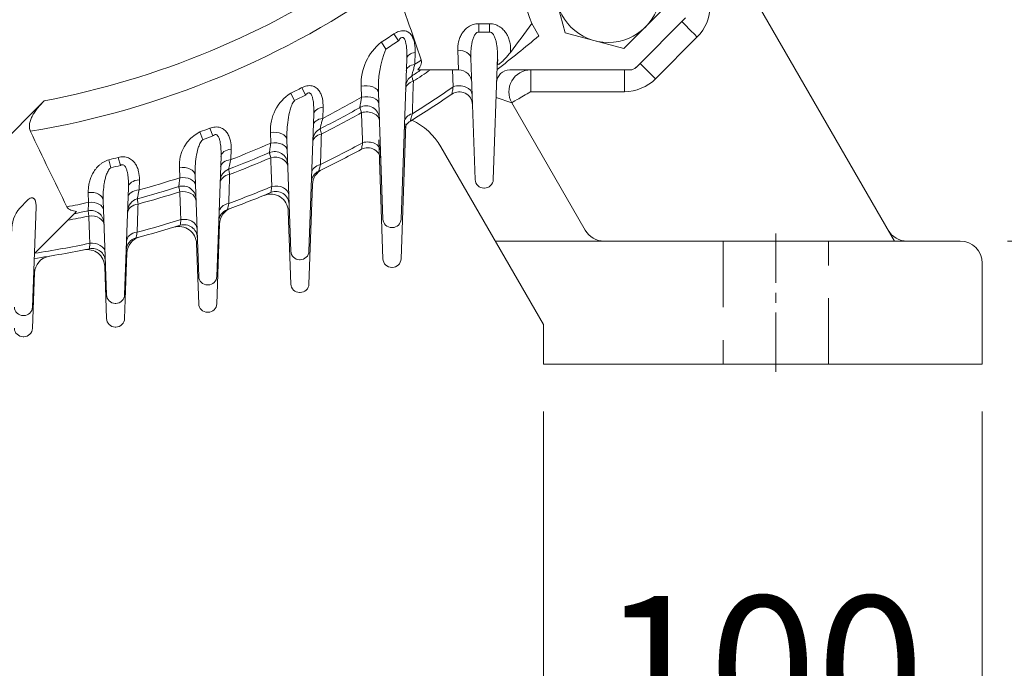
# Model space of a CAD drawing. Units: millimetres. Extents: x 0 to 3564, y 0 to 2520.
# Drawn here: x 2642 to 2867, y 1015 to 1162 of the extents above; entities that cross this region are included whole.
import ezdxf

# ---------------------------------------------------------------- set-up
doc = ezdxf.new("R2010")
doc.units = ezdxf.units.MM
doc.header["$LTSCALE"] = 120
doc.linetypes.add('CENTER2', pattern=[1.125, 0.75, -0.125, 0.125, -0.125])
doc.linetypes.add('HIDDEN2', pattern=[0.1875, 0.125, -0.0625])
doc.layers.get('0').update_dxf_attribs({"linetype": 'CONTINUOUS', "lineweight": 30})
doc.layers.get('DEFPOINTS').update_dxf_attribs({"linetype": 'CONTINUOUS'})
for name, color, linetype, lineweight in [('CENTER LINE', 1, 'CENTER2', 9), ('DIMENSION LINE', 2, 'CONTINUOUS', 13), ('HIDDEN OUTLINE', 2, 'HIDDEN2', 20), ('OUTLINE', 3, 'CONTINUOUS', 20)]:
    doc.layers.add(name, color=color, linetype=linetype, lineweight=lineweight)
doc.styles.get("Standard").update_dxf_attribs({"font": 'romans.shx', "width": 0.8, "bigfont": 'whgtxt.shx'})
doc.dimstyles.get("Standard").update_dxf_attribs({"dimscale": 10.8, "dimtxt": 3, "dimasz": 3, "dimexe": 1, "dimexo": 1, "dimgap": 1, "dimtad": 1, "dimdec": 1, "dimzin": 9, "dimdsep": 46, "dimtxsty": 'Standard', "dimblk": 'OPEN', "dimcen": 0, "dimclrd": 256, "dimclre": 256, "dimclrt": 7, "dimadec": 1, "dimazin": 2, "dimtfac": 1, "dimtdec": 1, "dimtmove": 0, "dimatfit": 3, "dimldrblk": 'OPEN', "dimfxl": 0, "dimtolj": 1, "dimtzin": 0, "dimlwd": 9, "dimlwe": 9, "dimarcsym": 0})

# ---------------------------------------------------------------- blocks, each defined once
blk = doc.blocks.new('_Open')
at = {"color": 0, "linetype": 'ByBlock', "lineweight": -2}
for p, q in [((-1, 0.1667), (0, 0)), ((-1, -0.1667), (0, 0)), ((0, 0), (-1, 0))]:
    blk.add_line(p, q, dxfattribs=at)
blk = doc.blocks.new('*D11')
at = {"layer": 'DEFPOINTS', "color": 0, "transparency": 16777216}
for p in [(2761.68, 1083.82), (2861.68, 1083.82), (2761.68, 987.82)]:
    blk.add_point(p, dxfattribs=at)
at = {"layer": 'DIMENSION LINE', "lineweight": 9, "transparency": 16777216}
for p, q in [((2761.68, 1073.02), (2761.68, 977.02)), ((2861.68, 1073.02), (2861.68, 977.02)), ((2829.28, 987.82), (2794.08, 987.82))]:
    blk.add_line(p, q, dxfattribs=at)
at = {"layer": 'DIMENSION LINE', "lineweight": 9, "transparency": 16777216, "xscale": 32.40000000000001, "yscale": 32.40000000000001, "zscale": 32.40000000000001, "rotation": 180}
blk.add_blockref('_Open', (2761.68, 987.82), dxfattribs=at)
at = {"layer": 'DIMENSION LINE', "lineweight": 9, "transparency": 16777216, "xscale": 32.40000000000001, "yscale": 32.40000000000001, "zscale": 32.40000000000001}
blk.add_blockref('_Open', (2861.68, 987.82), dxfattribs=at)
at = {"layer": 'DIMENSION LINE', "color": 7, "transparency": 16777216, "insert": (2811.68, 1014.82), "char_height": 32.4, "attachment_point": 5}
blk.add_mtext('\\A1;100', dxfattribs=at)
blk = doc.blocks.new('*D13')
at = {"layer": 'DEFPOINTS', "color": 0, "transparency": 16777216}
for p in [(2361.68, 1083.82), (2861.68, 1083.82), (2861.68, 795.82)]:
    blk.add_point(p, dxfattribs=at)
at = {"layer": 'DIMENSION LINE', "lineweight": 9, "transparency": 16777216}
for p, q in [((2361.68, 1073.02), (2361.68, 785.02)), ((2861.68, 1073.02), (2861.68, 785.02)), ((2394.08, 795.82), (2829.28, 795.82))]:
    blk.add_line(p, q, dxfattribs=at)
at = {"layer": 'DIMENSION LINE', "lineweight": 9, "transparency": 16777216, "xscale": 32.40000000000001, "yscale": 32.40000000000001, "zscale": 32.40000000000001, "rotation": 180}
blk.add_blockref('_Open', (2361.68, 795.82), dxfattribs=at)
at = {"layer": 'DIMENSION LINE', "lineweight": 9, "transparency": 16777216, "xscale": 32.40000000000001, "yscale": 32.40000000000001, "zscale": 32.40000000000001}
blk.add_blockref('_Open', (2861.68, 795.82), dxfattribs=at)
at = {"layer": 'DIMENSION LINE', "color": 7, "transparency": 16777216, "insert": (2611.68, 822.82), "char_height": 32.4, "attachment_point": 5}
blk.add_mtext('\\A1;500', dxfattribs=at)
blk = doc.blocks.new('*D14')
at = {"layer": 'DEFPOINTS', "color": 0, "transparency": 16777216}
for p in [(2856.68, 1111.82), (2957.68, 1111.82), (2861.68, 1083.82)]:
    blk.add_point(p, dxfattribs=at)
at = {"layer": 'DIMENSION LINE', "lineweight": 9, "transparency": 16777216}
for p, q in [((2957.68, 1144.22), (2957.68, 1240.18)), ((2867.48, 1111.82), (2968.48, 1111.82)), ((2957.68, 1083.82), (2957.68, 1111.82)), ((2872.48, 1083.82), (2968.48, 1083.82)), ((2957.68, 1051.42), (2957.68, 1019.02))]:
    blk.add_line(p, q, dxfattribs=at)
at = {"layer": 'DIMENSION LINE', "lineweight": 9, "transparency": 16777216, "xscale": 32.40000000000001, "yscale": 32.40000000000001, "zscale": 32.40000000000001}
for p, rotation in [((2957.68, 1111.82), 270), ((2957.68, 1083.82), 90)]:
    blk.add_blockref('_Open', p, dxfattribs=dict(at, rotation=rotation))
at = {"layer": 'DIMENSION LINE', "color": 7, "transparency": 16777216, "insert": (2930.68, 1208.4), "char_height": 32.4, "attachment_point": 5, "rotation": 90}
blk.add_mtext('\\A1;28', dxfattribs=at)
blk = doc.blocks.new('*D15')
at = {"layer": 'DEFPOINTS', "color": 0, "transparency": 16777216}
for p in [(2893.82, 1333.82), (3053.68, 1333.82), (2861.68, 1083.82)]:
    blk.add_point(p, dxfattribs=at)
at = {"layer": 'DIMENSION LINE', "lineweight": 9, "transparency": 16777216}
for p, q in [((2904.62, 1333.82), (3064.48, 1333.82)), ((3053.68, 1116.22), (3053.68, 1301.42)), ((2872.48, 1083.82), (3064.48, 1083.82))]:
    blk.add_line(p, q, dxfattribs=at)
at = {"layer": 'DIMENSION LINE', "lineweight": 9, "transparency": 16777216, "xscale": 32.40000000000001, "yscale": 32.40000000000001, "zscale": 32.40000000000001}
for p, rotation in [((3053.68, 1333.82), 90), ((3053.68, 1083.82), 270)]:
    blk.add_blockref('_Open', p, dxfattribs=dict(at, rotation=rotation))
at = {"layer": 'DIMENSION LINE', "color": 7, "transparency": 16777216, "insert": (3016.42, 1208.82), "char_height": 32.4, "attachment_point": 5, "rotation": 90}
blk.add_mtext('\\A1;250 {\\Fromans|c129;\\H0.7x;\\S 0^ -0.5;}', dxfattribs=at)
blk = doc.blocks.new('*D16')
at = {"layer": 'DEFPOINTS', "color": 0, "transparency": 16777216}
for p in [(2726.29, 1631.82), (3149.68, 1631.82), (2861.68, 1083.82)]:
    blk.add_point(p, dxfattribs=at)
at = {"layer": 'DIMENSION LINE', "lineweight": 9, "transparency": 16777216}
for p, q in [((2737.09, 1631.82), (3160.48, 1631.82)), ((3149.68, 1116.22), (3149.68, 1599.42)), ((2872.48, 1083.82), (3160.48, 1083.82))]:
    blk.add_line(p, q, dxfattribs=at)
at = {"layer": 'DIMENSION LINE', "lineweight": 9, "transparency": 16777216, "xscale": 32.40000000000001, "yscale": 32.40000000000001, "zscale": 32.40000000000001}
for p, rotation in [((3149.68, 1631.82), 90), ((3149.68, 1083.82), 270)]:
    blk.add_blockref('_Open', p, dxfattribs=dict(at, rotation=rotation))
at = {"layer": 'DIMENSION LINE', "color": 7, "transparency": 16777216, "insert": (3122.68, 1348.82), "char_height": 32.4, "attachment_point": 5, "rotation": 90}
blk.add_mtext('\\A1;548', dxfattribs=at)
blk = doc.blocks.new('*D17')
at = {"layer": 'DEFPOINTS', "color": 0, "transparency": 16777216}
for p in [(2803.68, 1917.82), (3245.68, 1917.82), (2861.68, 1083.82)]:
    blk.add_point(p, dxfattribs=at)
at = {"layer": 'DIMENSION LINE', "lineweight": 9, "transparency": 16777216}
for p, q in [((2814.48, 1917.82), (3256.48, 1917.82)), ((3245.68, 1116.22), (3245.68, 1885.42)), ((2872.48, 1083.82), (3256.48, 1083.82))]:
    blk.add_line(p, q, dxfattribs=at)
at = {"layer": 'DIMENSION LINE', "lineweight": 9, "transparency": 16777216, "xscale": 32.40000000000001, "yscale": 32.40000000000001, "zscale": 32.40000000000001}
for p, rotation in [((3245.68, 1917.82), 90), ((3245.68, 1083.82), 270)]:
    blk.add_blockref('_Open', p, dxfattribs=dict(at, rotation=rotation))
at = {"layer": 'DIMENSION LINE', "color": 7, "transparency": 16777216, "insert": (3210.2, 1477.32), "char_height": 32.4, "attachment_point": 5, "rotation": 90}
blk.add_mtext('\\A1;(835)', dxfattribs=at)

msp = doc.modelspace()

# ---------------------------------------------------------------- linework, layer by layer
at = {"layer": 'CENTER LINE', "ltscale": 0.15}
msp.add_line((2814.68, 1082.07), (2814.68, 1113.57), dxfattribs=at)
at = {"layer": 'HIDDEN OUTLINE'}
for p, q in [((2802.68, 1111.82), (2802.68, 1083.82)), ((2826.68, 1083.82), (2826.68, 1111.82))]:
    msp.add_line(p, q, dxfattribs=at)
at = {"layer": 'OUTLINE'}
for p, q in [((2794.68, 1193.22), (2841.68, 1111.82)), ((2754.47, 1143.32), (2771.21, 1114.32)), ((2730.33, 1138.53), (2729.25, 1107.79)), ((2725.12, 1107.79), (2724.17, 1134.92)), ((2761.68, 1092.82), (2738.29, 1133.33)), ((2709.04, 1124.71), (2708.25, 1102.07)), ((2704.12, 1102.07), (2703.54, 1118.69)), ((2687.89, 1115.73), (2687.25, 1097.56)), ((2683.12, 1097.56), (2682.64, 1111.31)), ((2750.71, 1111.82), (2856.68, 1111.82)), ((2666.77, 1109.09), (2666.25, 1094.21)), ((2861.68, 1106.82), (2861.68, 1083.82)), ((2645.69, 1104.58), (2645.25, 1091.99)), ((2662.12, 1094.21), (2661.7, 1106.06)), ((2727.25, 1105.85), (2727.12, 1105.85)), ((2706.25, 1100.14), (2706.12, 1100.14)), ((2685.25, 1095.63), (2685.12, 1095.63)), ((2761.68, 1083.82), (2761.68, 1092.82)), ((2664.25, 1092.28), (2664.12, 1092.28)), ((2643.25, 1090.06), (2643.12, 1090.06)), ((2761.68, 1083.82), (2861.68, 1083.82))]:
    msp.add_line(p, q, dxfattribs=at)
at = {"layer": 'OUTLINE', "color": 4}
for p, q in [((2763.06, 1172.65), (2766.64, 1159.26)), ((2780.03, 1155.68), (2789.82, 1165.47)), ((2794.1, 1162.68), (2782.82, 1151.4)), ((2749.42, 1161.33), (2746.94, 1161.33)), ((2746.94, 1161.33), (2746.94, 1159.42)), ((2749.42, 1161.33), (2749.42, 1159.42)), ((2759.05, 1161.4), (2760.61, 1158.55)), ((2727.62, 1159.01), (2728.67, 1157.44)), ((2746.94, 1159.42), (2749.42, 1159.42)), ((2766.64, 1159.26), (2780.03, 1155.68)), ((2787.24, 1148.79), (2796.75, 1158.31)), ((2724.75, 1157.14), (2725.77, 1155.55)), ((2729.25, 1116.83), (2730.53, 1153.37)), ((2732.39, 1152.11), (2732.47, 1154.83)), ((2742.15, 1155.28), (2742.31, 1150.82)), ((2745.15, 1153.47), (2746.12, 1125.83)), ((2750.25, 1125.83), (2751.23, 1153.76)), ((2733.03, 1150.82), (2742.35, 1150.82)), ((2740.99, 1150.82), (2741.14, 1146.97)), ((2781.41, 1150.82), (2754.02, 1150.82)), ((2758.8, 1145.86), (2758.8, 1150.82)), ((2780.17, 1145.86), (2780.17, 1150.82)), ((2707.49, 1145.1), (2706.64, 1146.78)), ((2720.17, 1147.11), (2720.26, 1144.61)), ((2704.92, 1143.81), (2704.09, 1145.51)), ((2724.11, 1145.58), (2725.12, 1116.83)), ((2750.91, 1144.55), (2754.47, 1143.32)), ((2758.8, 1145.86), (2780.17, 1145.86)), ((2647.92, 1143.78), (2627.96, 1123.82)), ((2711.39, 1139.79), (2711.47, 1142.32)), ((2708.25, 1109.53), (2709.34, 1140.75)), ((2684.03, 1134.92), (2683.39, 1136.69)), ((2686.37, 1135.78), (2685.7, 1137.55)), ((2699.46, 1136.53), (2699.55, 1134.15)), ((2703.23, 1134.91), (2704.12, 1109.53)), ((2687.25, 1103.81), (2688.21, 1131.13)), ((2690.44, 1130.38), (2690.51, 1132.79)), ((2663.11, 1128.51), (2662.65, 1130.34)), ((2665.28, 1129.07), (2664.8, 1130.9)), ((2678.73, 1128.56), (2678.81, 1126.26)), ((2682.31, 1126.87), (2683.12, 1103.81)), ((2669.52, 1123.48), (2669.6, 1125.8)), ((2657.96, 1122.9), (2658.04, 1120.65)), ((2666.25, 1099.59), (2667.11, 1124.08)), ((2748.12, 1123.9), (2748.25, 1123.9)), ((2644.1, 1121.13), (2642.33, 1119.36)), ((2661.36, 1121.16), (2662.12, 1099.59)), ((2645.25, 1096.81), (2646.05, 1119.65)), ((2655.28, 1118.61), (2645.68, 1109.01)), ((2657.92, 1118.73), (2658.09, 1117.55)), ((2727.12, 1114.9), (2727.25, 1114.9)), ((2706.12, 1107.6), (2706.25, 1107.6)), ((2685.12, 1101.88), (2685.25, 1101.88)), ((2664.12, 1097.66), (2664.25, 1097.66)), ((2643.12, 1094.88), (2643.25, 1094.88))]:
    msp.add_line(p, q, dxfattribs=at)
msp.add_circle((2776.44, 1169.06), 12, dxfattribs=at)
for centre, radius, start, end in [((2776.44, 1169.06), 19, 66.209, 203.791), ((2611.68, 1333.82), 193.46, 280.7968, 304.2032), ((2611.68, 1333.82), 199.75, 279.5378, 305.4622), ((1075.35, 585.75), 1752.85, 18.8847, 19.5088), ((2789.68, 1165.38), 10, 315, 0), ((2602.68, 1271.98), 191.52, 322.2823, 324.7326), ((2611.68, 1333.82), 209.76, 302.617, 303.5549), ((2611.68, 1333.82), 230, 307.3206, 310.3552), ((2732.31, 1147.62), 12.16, 128.481, 182.3985), ((2611.68, 1333.82), 211.65, 302.617, 303.5549), ((2746.15, 1147.05), 22.08, 157.3598, 183.7992), ((2611.68, 1333.82), 218.15, 303.5941, 304.0575), ((2781.41, 1152.82), 2, 270, 315), ((2733.3, 1146.9), 3, 123.0505, 178), ((2611.68, 1333.82), 220, 303.0505, 303.714), ((2611.68, 1333.82), 221.19, 302.9649, 304.1734), ((2742.35, 1147.82), 3, 2, 90), ((2754.02, 1147.82), 3, 90, 178), ((2758.8, 1145.82), 5, 90, 210), ((2611.68, 1333.82), 209.76, 296.1377, 296.9159), ((2611.68, 1333.82), 227.31, 301.9039, 304.7164), ((2780.17, 1155.86), 10, 270, 315), ((2709.55, 1137.02), 10.1, 122.7397, 182.7544), ((2611.68, 1333.82), 211.65, 296.1377, 296.9159), ((2611.68, 1333.82), 218.15, 297.1971, 299.8499), ((2611.68, 1333.82), 228.5, 301.5877, 304.4141), ((2742.52, 1142.84), 3, 2, 124.4141), ((2611.68, 1333.82), 220, 296.7722, 299.4481), ((2721.32, 1139.63), 3, 2, 119.4481), ((2611.68, 1333.82), 221.19, 296.7052, 299.3847), ((2732.94, 1136.62), 3, 121.5877, 178), ((4227, 1891.2), 1752.85, 205.4912, 206.1153), ((2687.15, 1129.14), 8.44, 116.459, 183.9629), ((2611.68, 1333.82), 209.76, 289.9885, 290.6627), ((2611.68, 1333.82), 211.65, 289.9885, 290.6627), ((2712.13, 1134.72), 3, 116.7722, 178), ((1783.1, 896.7), 958.4, 14.4727, 14.54551), ((2611.68, 1333.82), 218.15, 291.1625, 293.7537), ((2611.68, 1333.82), 227.31, 295.8722, 298.5964), ((2611.68, 1333.82), 220, 290.8369, 293.45), ((2700.43, 1129.23), 3, 2, 113.45), ((2611.68, 1333.82), 228.5, 295.6232, 298.3607), ((2721.65, 1130.1), 3, 2, 118.3607), ((2611.68, 1333.82), 209.76, 284.062, 284.6688), ((2611.68, 1333.82), 211.65, 284.062, 284.6688), ((2611.68, 1333.82), 221.19, 290.7855, 293.4021), ((2691.01, 1125.4), 3, 110.8369, 178), ((2711.8, 1125.08), 3, 115.6232, 178), ((2611.68, 1333.82), 220, 285.137, 287.7048), ((2611.68, 1333.82), 218.15, 285.3752, 287.9221), ((2679.5, 1121.38), 3, 2, 107.7048), ((2611.68, 1333.82), 227.31, 290.1455, 292.8047), ((2748.12, 1125.9), 2, 182, 270), ((2748.25, 1125.9), 2, 270, 358), ((3232.25, 1013.87), 573.3, 168.97802, 169.18442), ((2611.68, 1333.82), 221.19, 285.0993, 287.6705), ((2611.68, 1333.82), 228.5, 289.9538, 292.6257), ((2700.74, 1120.13), 3, 2, 112.6257), ((2611.68, 1333.82), 218.15, 280.9425, 282.2695), ((2669.92, 1118.55), 3, 105.137, 178), ((3264.26, 991.37), 588.61, 167.33615, 167.47375), ((2648.42, 1114.31), 7.91, 140.3427, 181.3999), ((2611.68, 1333.82), 221.19, 280.8266, 282.1097), ((2611.68, 1333.82), 220, 281.286, 282.1315), ((2658.55, 1115.8), 3, 2, 102.1315), ((2690.69, 1116.21), 3, 109.9538, 178), ((2611.68, 1333.82), 228.5, 284.4894, 287.1142), ((2611.68, 1333.82), 227.31, 284.6301, 287.2426), ((3300.22, 1050.29), 624.7, 173.89549, 174.01429), ((2679.81, 1112.57), 3, 2, 107.1142), ((2727.12, 1116.9), 2, 182, 270), ((2727.25, 1116.9), 2, 270, 358), ((2611.68, 1333.82), 227.31, 278.6169, 281.8375), ((2669.61, 1109.68), 3, 104.4894, 178), ((2611.68, 1333.82), 228.5, 278.5453, 281.7558), ((2658.85, 1107.17), 3, 2, 101.7558), ((2706.12, 1109.6), 2, 182, 270), ((2706.25, 1109.6), 2, 270, 358), ((2685.12, 1103.88), 2, 182, 270), ((2685.25, 1103.88), 2, 270, 358), ((2664.12, 1099.66), 2, 182, 270), ((2664.25, 1099.66), 2, 270, 358), ((2643.12, 1096.88), 2, 182, 270), ((2643.25, 1096.88), 2, 270, 358)]:
    msp.add_arc(centre, radius, start, end, dxfattribs=at)
at = {"layer": 'OUTLINE'}
for centre, radius, start, end in [((2758.8, 1145.82), 5, 90, 210), ((2725.3, 1125.83), 15, 30, 64.6728), ((2713.04, 1124.57), 4, 115.845, 178), ((2699.54, 1118.55), 4, 2, 112.2017), ((2691.88, 1115.59), 4, 110.1784, 178), ((2678.64, 1111.17), 4, 2, 106.737), ((2775.54, 1116.82), 5, 210, 270), ((2844.57, 1116.82), 5, 210, 270), ((2670.77, 1108.95), 4, 104.7219, 178), ((2856.68, 1106.82), 5, 0, 90), ((2657.71, 1105.92), 4, 2, 101.4166), ((2649.69, 1104.44), 4, 99.4079, 178), ((2727.12, 1107.85), 2, 182, 270), ((2727.25, 1107.85), 2, 270, 358), ((2706.12, 1102.14), 2, 182, 270), ((2706.25, 1102.14), 2, 270, 358), ((2685.12, 1097.63), 2, 182, 270), ((2685.25, 1097.63), 2, 270, 358), ((2664.12, 1094.28), 2, 182, 270), ((2664.25, 1094.28), 2, 270, 358), ((2643.12, 1092.06), 2, 182, 270), ((2643.25, 1092.06), 2, 270, 358)]:
    msp.add_arc(centre, radius, start, end, dxfattribs=at)
at = {"layer": 'OUTLINE', "color": 4, "extrusion": (0, 0, -1)}
for centre, major_axis, ratio, start_param, end_param in [((2796.75, 1158.26), (3.54, -3.54), 0.006171, 3.141593, 4.706218), ((2733.53, 1153.26), (3, -0.1), 0.547943, 3.141593, 4.333367), ((2742.15, 1153.37), (-3, -0.1), 0.636651, 1.593025, 3.141593), ((2733.43, 1150.53), (3, -0.1), 0.54996, 3.141593, 4.337372), ((2787.24, 1148.75), (3.54, -3.54), 0.006171, 3.141593, 4.706218), ((2721.11, 1145.48), (-3, -0.1), 0.581055, 1.269269, 3.141593), ((2733.28, 1146.32), (3, -0.1), 0.694074, 3.141593, 4.260519), ((2742.44, 1145.09), (-3, -0.1), 0.703484, 1.146353, 3.141593), ((2721.2, 1142.97), (-3, -0.1), 0.582156, 1.272396, 3.141593), ((2758.8, 1145.82), (-4.33, -2.5), 0.007557, 0, 1.57516), ((2712.34, 1140.65), (-3, 0.1), 0.576005, 0, 1.255485), ((2721.34, 1139.09), (-3, -0.1), 0.72237, 1.21273, 3.141593), ((2733.02, 1138.9), (3, -0.1), 0.698628, 3.141593, 4.273415), ((2712.25, 1138.11), (-3, 0.1), 0.577237, 0, 1.258766), ((2700.23, 1134.81), (3, 0.1), 0.600456, 4.474545, 6.283185), ((2712.11, 1134.18), (-3, 0.1), 0.718115, 0, 1.196131), ((2700.32, 1132.42), (3, 0.1), 0.601082, 4.476983, 6.283185), ((2721.58, 1132.23), (-3, -0.1), 0.724786, 1.222685, 3.141593), ((2691.2, 1131.03), (-3, 0.1), 0.596458, 0, 1.318061), ((2700.44, 1128.72), (3, 0.1), 0.738518, 4.430637, 6.283185), ((2679.31, 1126.76), (3, 0.1), 0.614084, 4.537097, 6.283185), ((2691.12, 1128.62), (-3, 0.1), 0.597178, 0, 1.320659), ((2711.87, 1127.23), (-3, 0.1), 0.72083, 0, 1.20659), ((2690.99, 1124.89), (-3, 0.1), 0.735217, 0, 1.271251), ((2670.1, 1123.98), (-3, 0.1), 0.611117, 0, 1.379794), ((2679.39, 1124.46), (3, 0.1), 0.614402, 4.538878, 6.283185), ((2700.67, 1122.17), (3, 0.1), 0.739867, 4.438343, 6.283185), ((2658.37, 1121.06), (3, 0.1), 0.623045, 4.59881, 6.283185), ((2670.02, 1121.66), (-3, 0.1), 0.6115, 0, 1.381739), ((2679.52, 1120.88), (3, 0.1), 0.749667, 4.505104, 6.283185), ((2658.44, 1118.81), (3, 0.1), 0.623173, 4.599958, 6.283185), ((2669.9, 1118.06), (-3, 0.1), 0.747253, 0, 1.344846), ((2690.76, 1118.27), (-3, 0.1), 0.736775, 0, 1.279472), ((2658.57, 1115.31), (3, 0.1), 0.756909, 4.578241, 6.283185), ((2679.74, 1114.54), (3, 0.1), 0.750344, 4.510706, 6.283185), ((2669.67, 1111.67), (-3, 0.1), 0.748071, 0, 1.350969), ((2658.78, 1109.1), (3, 0.1), 0.757179, 4.581837, 6.283185)]:
    msp.add_ellipse(centre, major_axis=major_axis, ratio=ratio, start_param=start_param, end_param=end_param, dxfattribs=at)
at = {"layer": 'OUTLINE', "color": 4}
for points, knots in [([(2746.94, 1161.33), (2746.52, 1161.33), (2746.1, 1161.27), (2745.31, 1161.02), (2744.95, 1160.84), (2744.3, 1160.42), (2744.02, 1160.17), (2743.65, 1159.78), (2743.53, 1159.64), (2743.31, 1159.36), (2743.21, 1159.22), (2742.94, 1158.78), (2742.79, 1158.48), (2742.53, 1157.86), (2742.43, 1157.54), (2742.19, 1156.58), (2742.13, 1155.93), (2742.15, 1155.28)], [0, 0, 0, 0, 0.125, 0.125, 0.25, 0.25, 0.375, 0.375, 0.4375, 0.4375, 0.5, 0.5, 0.625, 0.625, 0.75, 0.75, 1, 1, 1, 1]), ([(2754.18, 1154.81), (2754.25, 1155.5), (2754.22, 1156.19), (2754.03, 1157.2), (2753.94, 1157.54), (2753.7, 1158.21), (2753.55, 1158.54), (2753.29, 1159.01), (2753.19, 1159.17), (2752.97, 1159.47), (2752.86, 1159.62), (2752.48, 1160.05), (2752.19, 1160.32), (2751.69, 1160.67), (2751.51, 1160.77), (2751.14, 1160.97), (2750.94, 1161.05), (2750.53, 1161.19), (2750.31, 1161.24), (2749.87, 1161.31), (2749.65, 1161.33), (2749.42, 1161.33)], [0, 0, 0, 0, 0.25, 0.25, 0.375, 0.375, 0.5, 0.5, 0.5625, 0.5625, 0.625, 0.625, 0.75, 0.75, 0.8125, 0.8125, 0.875, 0.875, 0.9375, 0.9375, 1, 1, 1, 1]), ([(2732.47, 1154.83), (2732.49, 1155.53), (2732.45, 1156.21), (2732.26, 1157.19), (2732.17, 1157.52), (2731.94, 1158.13), (2731.79, 1158.43), (2731.41, 1158.97), (2731.19, 1159.2), (2730.77, 1159.48), (2730.61, 1159.56), (2730.28, 1159.67), (2730.1, 1159.71), (2729.73, 1159.75), (2729.54, 1159.74), (2729.14, 1159.69), (2728.94, 1159.64), (2728.55, 1159.51), (2728.36, 1159.43), (2727.98, 1159.24), (2727.8, 1159.13), (2727.62, 1159.01)], [0, 0, 0, 0, 0.25, 0.25, 0.375, 0.375, 0.5, 0.5, 0.625, 0.625, 0.6875, 0.6875, 0.75, 0.75, 0.8125, 0.8125, 0.875, 0.875, 0.9375, 0.9375, 1, 1, 1, 1]), ([(2728.67, 1157.44), (2728.82, 1157.68), (2728.98, 1157.92), (2729.32, 1158.17), (2729.45, 1158.23), (2729.71, 1158.21), (2729.81, 1158.13), (2730.06, 1157.85), (2730.16, 1157.6), (2730.3, 1157.1), (2730.36, 1156.84), (2730.56, 1155.53), (2730.57, 1154.45), (2730.53, 1153.37)], [0, 0, 0, 0, 0.125, 0.125, 0.1875, 0.1875, 0.25, 0.25, 0.375, 0.375, 0.5, 0.5, 1, 1, 1, 1]), ([(2745.15, 1153.47), (2745.13, 1154.02), (2745.14, 1154.57), (2745.2, 1155.65), (2745.26, 1156.19), (2745.4, 1157), (2745.46, 1157.27), (2745.61, 1157.8), (2745.69, 1158.06), (2745.86, 1158.44), (2745.91, 1158.57), (2746.05, 1158.81), (2746.13, 1158.92), (2746.31, 1159.14), (2746.41, 1159.24), (2746.65, 1159.38), (2746.8, 1159.43), (2746.94, 1159.42)], [0, 0, 0, 0, 0.25, 0.25, 0.5, 0.5, 0.625, 0.625, 0.75, 0.75, 0.8125, 0.8125, 0.875, 0.875, 0.9375, 0.9375, 1, 1, 1, 1]), ([(2749.42, 1159.42), (2749.57, 1159.43), (2749.71, 1159.39), (2749.96, 1159.24), (2750.06, 1159.14), (2750.24, 1158.92), (2750.32, 1158.8), (2750.45, 1158.56), (2750.51, 1158.44), (2750.68, 1158.06), (2750.76, 1157.8), (2750.91, 1157.27), (2750.96, 1157), (2751.11, 1156.2), (2751.17, 1155.66), (2751.23, 1154.57), (2751.24, 1154.02), (2751.22, 1153.47)], [0, 0, 0, 0, 0.0625, 0.0625, 0.125, 0.125, 0.1875, 0.1875, 0.25, 0.25, 0.375, 0.375, 0.5, 0.5, 0.75, 0.75, 1, 1, 1, 1]), ([(2751.23, 1153.76), (2751.25, 1153.48), (2751.26, 1153.18), (2751.26, 1152.72), (2751.25, 1152.57), (2751.25, 1152.35), (2751.26, 1152.27), (2751.28, 1152.14), (2751.29, 1152.06), (2751.5, 1152.08), (2751.67, 1152.21), (2751.95, 1152.43), (2752.09, 1152.55), (2752.48, 1152.9), (2752.72, 1153.14), (2753.4, 1153.86), (2753.82, 1154.34), (2754.18, 1154.81)], [0, 0, 0, 0, 0.25, 0.25, 0.375, 0.375, 0.4375, 0.4375, 0.5, 0.5, 0.5625, 0.5625, 0.625, 0.625, 0.75, 0.75, 1, 1, 1, 1]), ([(2731.67, 1149.41), (2731.67, 1149.41), (2731.69, 1149.49), (2731.75, 1149.71), (2731.77, 1149.8), (2731.82, 1150), (2731.85, 1150.11), (2731.95, 1150.49), (2732.03, 1150.77), (2732.2, 1151.4), (2732.29, 1151.75), (2732.39, 1152.11)], [0, 0, 0, 0, 0.25, 0.25, 0.375, 0.375, 0.5, 0.5, 0.75, 0.75, 1, 1, 1, 1]), ([(2733.03, 1150.82), (2733.18, 1150.99), (2733.31, 1151.16), (2733.55, 1151.52), (2733.65, 1151.7), (2733.82, 1152.09), (2733.88, 1152.28), (2733.93, 1152.69), (2733.92, 1152.89), (2733.85, 1153.09)], [0, 0, 0, 0, 0.25, 0.25, 0.5, 0.5, 0.75, 0.75, 1, 1, 1, 1]), ([(2732.04, 1148.24), (2731.98, 1148.42), (2731.93, 1148.59), (2731.84, 1148.88), (2731.8, 1149.01), (2731.73, 1149.21), (2731.71, 1149.29), (2731.68, 1149.39), (2731.67, 1149.41), (2731.67, 1149.41)], [0, 0, 0, 0, 0.25, 0.25, 0.5, 0.5, 0.75, 0.75, 1, 1, 1, 1]), ([(2711.47, 1142.32), (2711.49, 1143), (2711.44, 1143.65), (2711.25, 1144.59), (2711.16, 1144.9), (2710.92, 1145.49), (2710.77, 1145.78), (2710.4, 1146.31), (2710.18, 1146.55), (2709.77, 1146.85), (2709.63, 1146.94), (2709.31, 1147.08), (2709.14, 1147.14), (2708.78, 1147.22), (2708.59, 1147.24), (2708.2, 1147.24), (2708, 1147.22), (2707.6, 1147.15), (2707.4, 1147.1), (2707.02, 1146.96), (2706.82, 1146.88), (2706.64, 1146.78)], [0, 0, 0, 0, 0.25, 0.25, 0.375, 0.375, 0.5, 0.5, 0.625, 0.625, 0.6875, 0.6875, 0.75, 0.75, 0.8125, 0.8125, 0.875, 0.875, 0.9375, 0.9375, 1, 1, 1, 1]), ([(2741.14, 1146.97), (2741.09, 1146.73), (2741.05, 1146.51), (2740.98, 1146.11), (2740.94, 1145.93), (2740.89, 1145.63), (2740.86, 1145.51), (2740.83, 1145.35), (2740.83, 1145.31), (2740.83, 1145.31)], [0, 0, 0, 0, 0.25, 0.25, 0.5, 0.5, 0.75, 0.75, 1, 1, 1, 1]), ([(2707.49, 1145.1), (2707.58, 1145.21), (2707.67, 1145.31), (2707.87, 1145.48), (2707.99, 1145.56), (2708.18, 1145.6), (2708.25, 1145.61), (2708.37, 1145.58), (2708.43, 1145.56), (2708.54, 1145.5), (2708.58, 1145.46), (2708.67, 1145.37), (2708.71, 1145.32), (2708.81, 1145.16), (2708.87, 1145.05), (2708.96, 1144.82), (2709, 1144.7), (2709.11, 1144.34), (2709.16, 1144.09), (2709.28, 1143.33), (2709.32, 1142.82), (2709.36, 1141.79), (2709.36, 1141.27), (2709.34, 1140.75)], [0, 0, 0, 0, 0.0625, 0.0625, 0.125, 0.125, 0.15625, 0.15625, 0.1875, 0.1875, 0.21875, 0.21875, 0.25, 0.25, 0.3125, 0.3125, 0.375, 0.375, 0.5, 0.5, 0.75, 0.75, 1, 1, 1, 1]), ([(2720.26, 1144.61), (2720.2, 1144.28), (2720.15, 1143.96), (2720.07, 1143.54), (2720.05, 1143.4), (2720, 1143.15), (2719.98, 1143.03), (2719.94, 1142.82), (2719.93, 1142.72), (2719.9, 1142.55), (2719.89, 1142.48), (2719.85, 1142.3), (2719.84, 1142.24), (2719.84, 1142.24)], [0, 0, 0, 0, 0.25, 0.25, 0.375, 0.375, 0.5, 0.5, 0.625, 0.625, 0.75, 0.75, 1, 1, 1, 1]), ([(2647.92, 1143.78), (2647.42, 1143.28), (2646.94, 1142.76), (2646.27, 1141.93), (2646.05, 1141.65), (2645.65, 1141.07), (2645.46, 1140.78), (2645.12, 1140.17), (2644.97, 1139.86), (2644.73, 1139.22), (2644.63, 1138.9), (2644.55, 1138.43), (2644.54, 1138.27), (2644.52, 1137.96), (2644.54, 1137.65), (2644.59, 1137.37), (2644.67, 1137.09), (2644.72, 1136.95), (2644.78, 1136.83)], [0, 0, 0, 0, 0.25, 0.25, 0.375, 0.375, 0.5, 0.5, 0.625, 0.625, 0.75, 0.75, 0.8125, 0.8125, 0.875, 0.9375, 0.9375, 1, 1, 1, 1]), ([(2703.23, 1134.91), (2703.2, 1135.66), (2703.21, 1136.42), (2703.3, 1137.93), (2703.38, 1138.69), (2703.6, 1140.2), (2703.75, 1140.95), (2704.07, 1142.07), (2704.19, 1142.43), (2704.42, 1142.97), (2704.5, 1143.15), (2704.69, 1143.49), (2704.79, 1143.66), (2704.92, 1143.81)], [0, 0, 0, 0, 0.25, 0.25, 0.5, 0.5, 0.75, 0.75, 0.875, 0.875, 0.9375, 0.9375, 1, 1, 1, 1]), ([(2719.84, 1142.24), (2719.84, 1142.24), (2719.85, 1142.21), (2719.88, 1142.11), (2719.91, 1142.04), (2719.97, 1141.84), (2720.01, 1141.72), (2720.1, 1141.43), (2720.16, 1141.27), (2720.22, 1141.08)], [0, 0, 0, 0, 0.25, 0.25, 0.5, 0.5, 0.75, 0.75, 1, 1, 1, 1]), ([(2720.22, 1141.08), (2720.27, 1139.7), (2720.32, 1138.32), (2720.38, 1136.95), (2720.41, 1136.04), (2720.45, 1135.14), (2720.48, 1134.24)], [0, 0, 0, 0, 0.603653, 0.603653, 0.603653, 1, 1, 1, 1]), ([(2731.37, 1139.17), (2731.37, 1139.17), (2731.38, 1139.21), (2731.42, 1139.34), (2731.43, 1139.39), (2731.46, 1139.51), (2731.48, 1139.57), (2731.54, 1139.8), (2731.59, 1139.98), (2731.69, 1140.38), (2731.75, 1140.61), (2731.82, 1140.85)], [0, 0, 0, 0, 0.25, 0.25, 0.375, 0.375, 0.5, 0.5, 0.75, 0.75, 1, 1, 1, 1]), ([(2690.51, 1132.79), (2690.54, 1133.45), (2690.49, 1134.08), (2690.28, 1135.01), (2690.19, 1135.31), (2689.95, 1135.9), (2689.8, 1136.19), (2689.43, 1136.72), (2689.21, 1136.97), (2688.82, 1137.28), (2688.68, 1137.37), (2688.37, 1137.54), (2688.21, 1137.62), (2687.86, 1137.73), (2687.68, 1137.77), (2687.29, 1137.82), (2687.1, 1137.83), (2686.7, 1137.8), (2686.5, 1137.77), (2686.09, 1137.68), (2685.9, 1137.62), (2685.7, 1137.55)], [0, 0, 0, 0, 0.25, 0.25, 0.375, 0.375, 0.5, 0.5, 0.625, 0.625, 0.6875, 0.6875, 0.75, 0.75, 0.8125, 0.8125, 0.875, 0.875, 0.9375, 0.9375, 1, 1, 1, 1]), ([(2710.78, 1137.4), (2710.78, 1137.4), (2710.8, 1137.46), (2710.84, 1137.64), (2710.86, 1137.71), (2710.9, 1137.89), (2710.93, 1137.99), (2710.98, 1138.2), (2711.01, 1138.32), (2711.08, 1138.58), (2711.11, 1138.71), (2711.22, 1139.14), (2711.3, 1139.45), (2711.39, 1139.79)], [0, 0, 0, 0, 0.25, 0.25, 0.375, 0.375, 0.5, 0.5, 0.625, 0.625, 0.75, 0.75, 1, 1, 1, 1]), ([(2686.37, 1135.78), (2686.46, 1135.88), (2686.57, 1135.96), (2686.81, 1136.08), (2686.95, 1136.1), (2687.2, 1136.05), (2687.3, 1135.98), (2687.48, 1135.8), (2687.55, 1135.7), (2687.67, 1135.49), (2687.73, 1135.37), (2687.82, 1135.14), (2687.86, 1135.02), (2687.96, 1134.66), (2688.01, 1134.42), (2688.14, 1133.68), (2688.18, 1133.17), (2688.22, 1132.16), (2688.22, 1131.65), (2688.21, 1131.13)], [0, 0, 0, 0, 0.0625, 0.0625, 0.125, 0.125, 0.1875, 0.1875, 0.25, 0.25, 0.3125, 0.3125, 0.375, 0.375, 0.5, 0.5, 0.75, 0.75, 1, 1, 1, 1]), ([(2710.87, 1129.29), (2710.92, 1130.67), (2710.96, 1132.06), (2711, 1133.45), (2711.03, 1134.37), (2711.06, 1135.3), (2711.09, 1136.22)], [0, 0, 0, 0, 0.600292, 0.600292, 0.600292, 1, 1, 1, 1]), ([(2682.31, 1126.87), (2682.29, 1127.55), (2682.3, 1128.24), (2682.38, 1129.62), (2682.45, 1130.31), (2682.67, 1131.69), (2682.82, 1132.38), (2683.14, 1133.38), (2683.26, 1133.72), (2683.5, 1134.2), (2683.58, 1134.36), (2683.78, 1134.66), (2683.89, 1134.8), (2684.03, 1134.92)], [0, 0, 0, 0, 0.25, 0.25, 0.5, 0.5, 0.75, 0.75, 0.875, 0.875, 0.9375, 0.9375, 1, 1, 1, 1]), ([(2699.55, 1134.15), (2699.51, 1133.83), (2699.46, 1133.54), (2699.4, 1133.14), (2699.39, 1133.02), (2699.35, 1132.79), (2699.34, 1132.68), (2699.31, 1132.49), (2699.29, 1132.41), (2699.27, 1132.26), (2699.26, 1132.19), (2699.24, 1132.04), (2699.23, 1131.99), (2699.23, 1131.99)], [0, 0, 0, 0, 0.25, 0.25, 0.375, 0.375, 0.5, 0.5, 0.625, 0.625, 0.75, 0.75, 1, 1, 1, 1]), ([(2720.48, 1134.24), (2720.44, 1134.01), (2720.41, 1133.81), (2720.35, 1133.44), (2720.32, 1133.28), (2720.27, 1133.02), (2720.26, 1132.92), (2720.23, 1132.78), (2720.23, 1132.74), (2720.23, 1132.74)], [0, 0, 0, 0, 0.25, 0.25, 0.5, 0.5, 0.75, 0.75, 1, 1, 1, 1]), ([(2669.6, 1125.8), (2669.62, 1126.45), (2669.57, 1127.08), (2669.35, 1128), (2669.26, 1128.3), (2669.02, 1128.89), (2668.87, 1129.18), (2668.59, 1129.59), (2668.49, 1129.72), (2668.28, 1129.97), (2668.16, 1130.09), (2667.77, 1130.43), (2667.48, 1130.62), (2666.97, 1130.84), (2666.79, 1130.9), (2666.42, 1130.98), (2666.22, 1131.01), (2665.82, 1131.04), (2665.62, 1131.03), (2665.21, 1130.99), (2665, 1130.95), (2664.8, 1130.9)], [0, 0, 0, 0, 0.25, 0.25, 0.375, 0.375, 0.5, 0.5, 0.5625, 0.5625, 0.625, 0.625, 0.75, 0.75, 0.8125, 0.8125, 0.875, 0.875, 0.9375, 0.9375, 1, 1, 1, 1]), ([(2699.23, 1131.99), (2699.23, 1131.99), (2699.24, 1131.96), (2699.27, 1131.86), (2699.29, 1131.78), (2699.34, 1131.59), (2699.37, 1131.46), (2699.44, 1131.18), (2699.49, 1131.01), (2699.54, 1130.82)], [0, 0, 0, 0, 0.25, 0.25, 0.5, 0.5, 0.75, 0.75, 1, 1, 1, 1]), ([(2662.65, 1130.34), (2662.2, 1130.23), (2661.79, 1130.05), (2661.22, 1129.72), (2661.03, 1129.59), (2660.69, 1129.33), (2660.53, 1129.19), (2660.22, 1128.91), (2660.08, 1128.76), (2659.8, 1128.45), (2659.68, 1128.29), (2659.32, 1127.81), (2659.11, 1127.47), (2658.75, 1126.79), (2658.6, 1126.44), (2658.34, 1125.74), (2658.24, 1125.39), (2658.08, 1124.68), (2658.03, 1124.33), (2657.96, 1123.61), (2657.95, 1123.26), (2657.96, 1122.9)], [0, 0, 0, 0, 0.125, 0.125, 0.1875, 0.1875, 0.25, 0.25, 0.3125, 0.3125, 0.375, 0.375, 0.5, 0.5, 0.625, 0.625, 0.75, 0.75, 0.875, 0.875, 1, 1, 1, 1]), ([(2665.28, 1129.07), (2665.39, 1129.15), (2665.52, 1129.21), (2665.72, 1129.23), (2665.79, 1129.23), (2665.91, 1129.2), (2665.97, 1129.18), (2666.14, 1129.08), (2666.23, 1128.99), (2666.39, 1128.79), (2666.45, 1128.68), (2666.63, 1128.35), (2666.71, 1128.11), (2666.85, 1127.62), (2666.9, 1127.37), (2667.03, 1126.63), (2667.08, 1126.12), (2667.12, 1125.11), (2667.12, 1124.59), (2667.11, 1124.08)], [0, 0, 0, 0, 0.0625, 0.0625, 0.09375, 0.09375, 0.125, 0.125, 0.1875, 0.1875, 0.25, 0.25, 0.375, 0.375, 0.5, 0.5, 0.75, 0.75, 1, 1, 1, 1]), ([(2689.94, 1128.21), (2689.94, 1128.21), (2689.95, 1128.26), (2689.99, 1128.41), (2690, 1128.48), (2690.04, 1128.63), (2690.06, 1128.72), (2690.12, 1129.01), (2690.18, 1129.25), (2690.3, 1129.77), (2690.36, 1130.06), (2690.44, 1130.38)], [0, 0, 0, 0, 0.25, 0.25, 0.375, 0.375, 0.5, 0.5, 0.75, 0.75, 1, 1, 1, 1]), ([(2699.54, 1130.82), (2699.59, 1129.47), (2699.64, 1128.13), (2699.69, 1126.78), (2699.72, 1125.95), (2699.76, 1125.11), (2699.79, 1124.28)], [0, 0, 0, 0, 0.616428, 0.616428, 0.616428, 1, 1, 1, 1]), ([(2710.5, 1127.79), (2710.5, 1127.79), (2710.51, 1127.82), (2710.54, 1127.96), (2710.57, 1128.07), (2710.67, 1128.47), (2710.76, 1128.84), (2710.87, 1129.29)], [0, 0, 0, 0, 0.25, 0.25, 0.5, 0.5, 1, 1, 1, 1]), ([(2661.36, 1121.16), (2661.34, 1121.8), (2661.35, 1122.44), (2661.43, 1123.71), (2661.49, 1124.35), (2661.65, 1125.3), (2661.72, 1125.62), (2661.87, 1126.25), (2661.96, 1126.56), (2662.17, 1127.18), (2662.3, 1127.48), (2662.54, 1127.91), (2662.63, 1128.05), (2662.84, 1128.31), (2662.96, 1128.43), (2663.11, 1128.51)], [0, 0, 0, 0, 0.25, 0.25, 0.5, 0.5, 0.625, 0.625, 0.75, 0.75, 0.875, 0.875, 0.9375, 0.9375, 1, 1, 1, 1]), ([(2690.18, 1127.02), (2690.14, 1127.21), (2690.11, 1127.38), (2690.05, 1127.67), (2690.02, 1127.8), (2689.98, 1128), (2689.97, 1128.08), (2689.95, 1128.18), (2689.94, 1128.21), (2689.94, 1128.21)], [0, 0, 0, 0, 0.25, 0.25, 0.5, 0.5, 0.75, 0.75, 1, 1, 1, 1]), ([(2689.97, 1120.41), (2690.01, 1121.76), (2690.06, 1123.12), (2690.1, 1124.47), (2690.12, 1125.32), (2690.15, 1126.17), (2690.18, 1127.02)], [0, 0, 0, 0, 0.613813, 0.613813, 0.613813, 1, 1, 1, 1]), ([(2678.81, 1126.26), (2678.78, 1125.95), (2678.75, 1125.67), (2678.71, 1125.3), (2678.69, 1125.18), (2678.67, 1124.97), (2678.66, 1124.87), (2678.64, 1124.7), (2678.63, 1124.62), (2678.62, 1124.48), (2678.61, 1124.42), (2678.59, 1124.28), (2678.59, 1124.24), (2678.59, 1124.24)], [0, 0, 0, 0, 0.25, 0.25, 0.375, 0.375, 0.5, 0.5, 0.625, 0.625, 0.75, 0.75, 1, 1, 1, 1]), ([(2678.59, 1124.24), (2678.59, 1124.24), (2678.59, 1124.21), (2678.61, 1124.11), (2678.63, 1124.03), (2678.67, 1123.83), (2678.69, 1123.71), (2678.75, 1123.42), (2678.79, 1123.25), (2678.82, 1123.06)], [0, 0, 0, 0, 0.25, 0.25, 0.5, 0.5, 0.75, 0.75, 1, 1, 1, 1]), ([(2699.79, 1124.28), (2699.76, 1124.06), (2699.73, 1123.87), (2699.68, 1123.54), (2699.66, 1123.39), (2699.63, 1123.15), (2699.61, 1123.06), (2699.59, 1122.94), (2699.59, 1122.9), (2699.59, 1122.9)], [0, 0, 0, 0, 0.25, 0.25, 0.5, 0.5, 0.75, 0.75, 1, 1, 1, 1]), ([(2678.82, 1123.06), (2678.87, 1121.74), (2678.92, 1120.42), (2678.97, 1119.1), (2679, 1118.31), (2679.03, 1117.51), (2679.06, 1116.72)], [0, 0, 0, 0, 0.625266, 0.625266, 0.625266, 1, 1, 1, 1]), ([(2646.05, 1119.65), (2646.06, 1119.96), (2646.05, 1120.26), (2645.98, 1120.7), (2645.95, 1120.84), (2645.86, 1121.11), (2645.8, 1121.24), (2645.68, 1121.41), (2645.63, 1121.46), (2645.53, 1121.55), (2645.48, 1121.59), (2645.35, 1121.65), (2645.28, 1121.68), (2645.13, 1121.69), (2645.05, 1121.69), (2644.81, 1121.64), (2644.65, 1121.56), (2644.36, 1121.37), (2644.23, 1121.25), (2644.1, 1121.13)], [0, 0, 0, 0, 0.25, 0.25, 0.375, 0.375, 0.5, 0.5, 0.5625, 0.5625, 0.625, 0.625, 0.6875, 0.6875, 0.75, 0.75, 0.875, 0.875, 1, 1, 1, 1]), ([(2658.04, 1120.65), (2658.02, 1120.36), (2658.01, 1120.09), (2657.98, 1119.73), (2657.98, 1119.62), (2657.96, 1119.42), (2657.96, 1119.32), (2657.94, 1119.08), (2657.93, 1118.95), (2657.92, 1118.77), (2657.92, 1118.73), (2657.92, 1118.73)], [0, 0, 0, 0, 0.25, 0.25, 0.375, 0.375, 0.5, 0.5, 0.75, 0.75, 1, 1, 1, 1]), ([(2669.1, 1113.88), (2669.14, 1115.2), (2669.18, 1116.53), (2669.23, 1117.86), (2669.25, 1118.66), (2669.28, 1119.46), (2669.3, 1120.26)], [0, 0, 0, 0, 0.623351, 0.623351, 0.623351, 1, 1, 1, 1]), ([(2669.3, 1120.26), (2669.28, 1120.45), (2669.25, 1120.62), (2669.21, 1120.92), (2669.19, 1121.04), (2669.16, 1121.24), (2669.15, 1121.32), (2669.14, 1121.42), (2669.13, 1121.45), (2669.13, 1121.45)], [0, 0, 0, 0, 0.25, 0.25, 0.5, 0.5, 0.75, 0.75, 1, 1, 1, 1]), ([(2653.09, 1119.64), (2653.19, 1119.45), (2653.32, 1119.3), (2653.64, 1119.05), (2653.82, 1118.95), (2654.21, 1118.8), (2654.41, 1118.74), (2654.84, 1118.66), (2655.06, 1118.63), (2655.28, 1118.61)], [0, 0, 0, 0, 0.25, 0.25, 0.5, 0.5, 0.75, 0.75, 1, 1, 1, 1]), ([(2658.09, 1117.55), (2658.13, 1116.24), (2658.18, 1114.94), (2658.23, 1113.63), (2658.26, 1112.87), (2658.29, 1112.1), (2658.31, 1111.34)], [0, 0, 0, 0, 0.631016, 0.631016, 0.631016, 1, 1, 1, 1]), ([(2668.85, 1112.58), (2668.85, 1112.58), (2668.86, 1112.61), (2668.88, 1112.73), (2668.9, 1112.81), (2668.94, 1113.04), (2668.96, 1113.17), (2669.02, 1113.49), (2669.06, 1113.67), (2669.1, 1113.88)], [0, 0, 0, 0, 0.25, 0.25, 0.5, 0.5, 0.75, 0.75, 1, 1, 1, 1]), ([(2658.31, 1111.34), (2658.3, 1111.14), (2658.29, 1110.97), (2658.27, 1110.67), (2658.26, 1110.53), (2658.25, 1110.32), (2658.25, 1110.24), (2658.24, 1110.14), (2658.24, 1110.11), (2658.24, 1110.11)], [0, 0, 0, 0, 0.25, 0.25, 0.5, 0.5, 0.75, 0.75, 1, 1, 1, 1])]:
    msp.add_open_spline(points, degree=3, knots=knots, dxfattribs=at)
msp.add_open_spline([(2731.82, 1140.85), (2731.89, 1143.3), (2731.96, 1145.77), (2732.04, 1148.24)], degree=3, dxfattribs=at)

# ---------------------------------------------------------------- dimensions: what is measured, and where the dimension line sits
at = {"layer": 'DIMENSION LINE'}
for base, p2, text, picture, middle in [((3245.68, 1917.82), (2803.68, 1917.82), '(835)', '*D17', (3245.68, 1477.32)), ((3053.68, 1333.82), (2893.82, 1333.82), '<> {\\Fromans|c129;\\H0.7x;\\S 0^ -0.5;}', '*D15', (3053.68, 1208.82))]:
    dim = msp.add_linear_dim(base=base, p1=(2861.68, 1083.82), p2=p2, angle=90, text=text, dimstyle='Standard', override={"dimtol": 0, "dimlim": 0, "dimtp": 0, "dimtm": 0, "dimtfac": 1, "dimtdec": 1, "dimtolj": 1, "dimtzin": 0}, dxfattribs=at)
    dim.commit()
    dim.dimension.update_dxf_attribs({"geometry": picture, "text_midpoint": middle, "dimtype": 160})
dim = msp.add_linear_dim(base=(3149.68, 1631.82), p1=(2861.68, 1083.82), p2=(2726.29, 1631.82), angle=90, dimstyle='Standard', override={"dimtol": 0, "dimlim": 0, "dimtp": 0, "dimtm": 0, "dimtfac": 1, "dimtdec": 1, "dimtolj": 1, "dimtzin": 0}, dxfattribs=at)
dim.commit()
dim.dimension.update_dxf_attribs({"geometry": '*D16', "text_midpoint": (3149.68, 1348.82), "dimtype": 160})
dim = msp.add_linear_dim(base=(2957.68, 1111.82), p1=(2861.68, 1083.82), p2=(2856.68, 1111.82), angle=90, dimstyle='Standard', override={"dimtol": 0, "dimlim": 0, "dimtp": 0, "dimtm": 0, "dimtfac": 1, "dimtdec": 1, "dimtolj": 1, "dimtzin": 0}, dxfattribs=at)
dim.commit()
dim.dimension.update_dxf_attribs({"geometry": '*D14', "text_midpoint": (2930.68, 1208.4)})
dim = msp.add_linear_dim(base=(2861.68, 795.82), p1=(2361.68, 1083.82), p2=(2861.68, 1083.82), dimstyle='Standard', override={"dimtol": 0, "dimlim": 0, "dimtp": 0, "dimtm": 0, "dimtfac": 1, "dimtdec": 1, "dimtolj": 1, "dimtzin": 0}, dxfattribs=at)
dim.commit()
dim.dimension.update_dxf_attribs({"geometry": '*D13', "text_midpoint": (2611.68, 795.82), "dimtype": 160})
dim = msp.add_linear_dim(base=(2761.68, 987.82), p1=(2861.68, 1083.82), p2=(2761.68, 1083.82), dimstyle='Standard', override={"dimtol": 0, "dimlim": 0, "dimtp": 0, "dimtm": 0, "dimtfac": 1, "dimtdec": 1, "dimtolj": 1, "dimtzin": 0}, dxfattribs=at)
dim.commit()
dim.dimension.update_dxf_attribs({"geometry": '*D11', "text_midpoint": (2811.68, 1014.82)})

doc.saveas('drawing.dxf')
